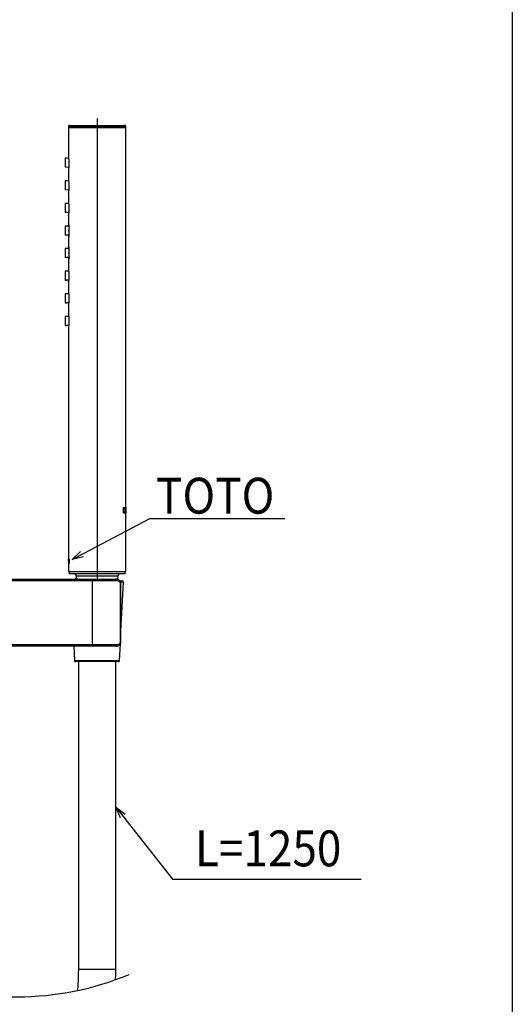
# Model space of a CAD drawing. Units: millimetres. Extents: x 80 to 645, y 47 to 697.
# Drawn here: x 535 to 645, y 181 to 400 of the extents above; entities that cross this region are included whole.
import ezdxf

# ---------------------------------------------------------------- set-up
doc = ezdxf.new("R2010")
doc.units = ezdxf.units.MM
doc.dimstyles.new('SLDDIMSTYLE0', dxfattribs={"dimtxt": 0.18, "dimasz": 2.5, "dimexe": 0, "dimexo": 0.0625, "dimgap": 0, "dimtad": 0, "dimtih": 1, "dimtoh": 1, "dimdec": 0, "dimrnd": 1e-09, "dimzin": 0, "dimdsep": 46, "dimtxsty": 'Standard', "dimblk1": 'OPEN30', "dimblk2": 'OPEN30', "dimsah": 1, "dimcen": 0.09, "dimadec": 0, "dimazin": 0, "dimtfac": 2.5, "dimtdec": 0, "dimtofl": 0, "dimtmove": 0, "dimatfit": 3, "dimldrblk": 'OPEN30', "dimfxl": 0, "dimfrac": 2, "dimtolj": 1, "dimtzin": 0, "dimarcsym": 0})

# ---------------------------------------------------------------- blocks, each defined once
blk = doc.blocks.new('_OPEN30')
at = {"color": 0, "linetype": 'ByBlock', "lineweight": -2}
for p, q in [((-1, 0.267949), (0, 0)), ((0, 0), (-1, -0.267949)), ((0, 0), (-1, 0))]:
    blk.add_line(p, q, dxfattribs=at)

msp = doc.modelspace()

# ---------------------------------------------------------------- linework, layer by layer
at = {"color": 7, "linetype": 'Continuous', "lineweight": 25}
for p, q in [((552.547762, 378.120168), (552.547762, 275.120168)), ((546.172763, 376.37016), (546.172763, 376.120164)), ((546.172763, 376.37016), (558.922762, 376.37016)), ((546.172763, 376.120164), (546.172763, 369.72016)), ((546.172763, 376.120164), (558.922762, 376.120164)), ((546.422759, 376.620157), (558.672766, 376.620157)), ((558.922762, 376.120164), (558.922762, 376.37016)), ((558.922762, 291.30864), (558.922762, 376.120164)), ((545.442956, 369.06272), (545.442956, 367.460011)), ((546.287062, 369.229494), (545.469346, 369.274376)), ((546.285147, 369.248538), (545.788827, 369.274376)), ((546.189996, 369.72016), (546.172763, 369.72016)), ((546.297418, 367.27017), (546.297418, 368.970169)), ((545.45595, 368.265866), (545.45595, 368.246077)), ((546.296636, 367.226078), (545.468161, 367.271556)), ((546.172763, 366.520165), (546.172763, 364.720164)), ((546.172763, 366.520165), (546.189996, 366.520165)), ((546.189996, 364.720164), (546.172763, 364.720164)), ((545.442956, 364.01376), (545.442956, 362.412571)), ((545.45595, 363.217293), (545.45595, 363.20412)), ((546.289923, 364.192648), (545.469145, 364.222659)), ((546.289491, 364.205314), (545.789549, 364.222659)), ((546.297418, 362.27016), (546.297418, 363.970159)), ((546.296018, 362.191139), (545.468355, 362.221404)), ((546.172763, 361.52017), (546.172763, 359.720169)), ((546.172763, 361.52017), (546.189996, 361.52017)), ((545.442956, 358.965068), (545.442956, 357.364921)), ((545.45595, 358.168735), (545.45595, 358.162148)), ((546.291152, 359.15622), (545.468951, 359.171255)), ((546.290936, 359.162568), (545.790272, 359.171255)), ((546.189996, 359.720169), (546.172763, 359.720169)), ((546.297418, 357.270165), (546.297418, 358.970164)), ((546.295392, 357.155828), (545.468549, 357.170938)), ((546.172763, 356.52016), (546.172763, 354.720159)), ((546.172763, 356.52016), (546.189996, 356.52016)), ((545.442956, 353.916659), (545.442956, 352.329789)), ((546.207706, 354.120164), (545.46875, 354.120164)), ((546.189996, 354.720159), (546.172763, 354.720159)), ((546.197759, 354.470162), (546.197759, 354.204773)), ((546.211789, 354.470162), (546.197759, 354.470162)), ((546.211789, 354.470162), (546.258809, 354.470162)), ((546.297418, 352.27017), (546.297418, 353.970169)), ((546.207862, 352.12016), (545.46875, 352.12016)), ((546.172763, 351.520164), (546.172763, 349.720164)), ((546.172763, 351.520164), (546.189996, 351.520164)), ((546.197759, 352.031706), (546.197759, 351.770161)), ((546.211789, 351.770161), (546.197759, 351.770161)), ((546.268145, 353.02016), (546.268145, 353.220163)), ((546.207706, 349.120169), (545.46875, 349.120169)), ((546.189996, 349.720164), (546.172763, 349.720164)), ((546.197759, 349.470167), (546.197759, 349.204777)), ((546.211789, 349.470167), (546.197759, 349.470167)), ((546.211789, 349.470167), (546.258809, 349.470167)), ((545.442956, 348.916663), (545.442956, 347.329779)), ((546.207862, 347.120164), (545.46875, 347.120164)), ((546.197759, 347.031696), (546.197759, 346.770166)), ((546.268145, 348.020165), (546.268145, 348.220168)), ((546.297418, 347.27016), (546.297418, 348.970159)), ((546.172763, 346.520169), (546.172763, 344.720169)), ((546.172763, 346.520169), (546.189996, 346.520169)), ((546.211789, 346.770166), (546.197759, 346.770166)), ((545.442956, 343.868522), (545.442956, 342.270343)), ((545.45595, 343.07818), (545.45595, 343.071593)), ((546.293566, 344.08447), (545.468549, 344.06939)), ((546.189996, 344.720169), (546.172763, 344.720169)), ((546.297418, 342.270164), (546.297418, 343.970163)), ((546.290802, 342.084094), (545.468951, 342.069073)), ((546.290348, 342.077746), (545.790272, 342.069073)), ((546.172763, 341.520159), (546.172763, 339.720158)), ((546.172763, 341.520159), (546.189996, 341.520159)), ((545.442956, 338.820665), (545.442956, 337.223409)), ((546.294758, 339.049144), (545.468355, 339.018925)), ((546.189996, 339.720158), (546.172763, 339.720158)), ((546.297418, 337.270169), (546.297418, 338.970168)), ((545.45595, 338.036208), (545.45595, 338.023035)), ((546.288187, 337.04762), (545.469145, 337.017669)), ((546.287278, 337.034939), (545.789549, 337.017669)), ((546.172763, 336.520164), (546.172763, 334.720163)), ((546.172763, 336.520164), (546.189996, 336.520164)), ((545.442956, 333.77309), (545.442956, 332.176207)), ((546.295936, 334.014206), (545.468161, 333.968772)), ((546.189996, 334.720163), (546.172763, 334.720163)), ((546.297418, 332.270159), (546.297418, 333.970158)), ((545.45595, 332.994251), (545.45595, 332.974462)), ((546.285542, 332.010745), (545.469346, 331.965952)), ((546.284186, 331.991731), (545.788827, 331.965952)), ((546.172763, 331.520169), (546.172763, 279.979526)), ((546.172763, 331.520169), (546.189996, 331.520169)), ((558.425123, 290.320172), (558.425123, 291.220157)), ((558.510067, 291.12017), (558.425123, 291.12017)), ((558.425123, 290.420158), (558.510067, 290.420158)), ((558.47002, 291.270165), (558.76978, 291.270165)), ((558.76978, 290.270163), (558.471265, 290.270163)), ((558.482589, 291.370167), (558.921615, 291.370167)), ((558.921615, 290.170162), (558.482589, 290.170162)), ((558.510067, 291.12017), (558.510067, 290.420158)), ((558.919708, 291.12017), (558.510067, 291.12017)), ((558.510067, 290.420158), (558.919708, 290.420158)), ((558.92268, 291.220157), (558.881583, 291.220157)), ((558.881583, 290.320172), (558.92268, 290.320172)), ((558.919775, 291.12017), (558.919708, 291.12017)), ((558.919708, 291.12017), (558.919708, 290.420158)), ((558.919708, 290.420158), (558.919775, 290.420158)), ((558.919775, 290.420158), (558.919775, 291.12017)), ((558.92268, 291.220157), (558.92268, 290.320172)), ((558.922762, 277.120172), (558.922762, 290.229096)), ((546.173701, 279.979526), (546.172763, 279.979526)), ((546.172763, 279.535978), (546.172763, 277.120172)), ((546.172763, 279.535978), (546.172867, 279.535978)), ((546.172867, 279.535978), (546.173701, 279.535978)), ((546.173701, 279.535978), (546.173701, 279.979526)), ((546.328822, 279.90578), (546.196418, 279.90578)), ((546.328822, 278.883903), (546.196418, 278.883903)), ((546.246039, 278.910859), (546.248759, 278.910859)), ((546.248773, 279.878824), (546.246106, 279.878824)), ((546.248759, 278.910859), (546.336713, 278.910859)), ((546.338478, 279.878824), (546.248773, 279.878824)), ((546.385059, 279.66748), (546.306985, 279.66748)), ((546.384337, 279.122202), (546.306985, 279.122202)), ((546.172763, 277.120172), (558.922762, 277.120172)), ((546.297761, 277.120172), (546.297761, 276.620163)), ((558.797764, 276.620163), (558.797764, 277.120172)), ((526.772762, 275.450422), (551.54776, 275.450422)), ((551.54776, 275.050415), (526.772762, 275.050415)), ((551.328244, 276.620163), (546.297761, 276.620163)), ((547.933528, 275.60827), (547.632823, 275.450422)), ((547.922762, 276.12017), (547.922762, 275.646775)), ((557.172763, 276.12017), (547.922762, 276.12017)), ((547.948236, 275.556518), (547.948296, 275.556563)), ((558.797764, 276.620163), (551.328244, 276.620163)), ((551.54776, 275.450422), (556.767287, 275.450422)), ((551.54776, 275.450422), (551.54776, 275.050415)), ((557.004156, 275.050415), (551.54776, 275.050415)), ((551.54776, 260.850413), (551.54776, 275.050415)), ((557.172763, 275.38514), (557.172763, 276.12017)), ((557.756679, 275.020166), (558.160315, 275.020166)), ((557.876895, 263.790889), (558.410021, 274.758025)), ((558.410021, 274.758025), (557.878832, 274.758025)), ((557.755174, 261.450416), (557.755174, 274.45042)), ((557.876887, 274.45042), (557.755174, 274.45042)), ((557.876895, 261.450416), (557.876895, 274.45042)), ((557.876857, 261.450416), (557.755174, 261.450416)), ((526.772762, 260.850413), (551.54776, 260.850413)), ((551.54776, 260.450414), (526.772762, 260.450414)), ((547.381016, 260.450414), (547.536196, 257.258026)), ((551.54776, 260.850413), (557.004156, 260.850413)), ((551.54776, 260.450414), (551.54776, 260.850413)), ((556.767287, 260.450414), (551.54776, 260.450414)), ((557.559328, 257.258026), (557.739461, 260.963655)), ((547.536196, 257.258026), (557.559328, 257.258026)), ((557.309622, 257.020167), (547.785903, 257.020167)), ((548.377762, 257.020167), (548.377762, 188.450719)), ((556.717763, 188.450719), (556.717763, 257.020167)), ((548.377762, 188.450719), (556.717763, 188.450719))]:
    msp.add_line(p, q, dxfattribs=at)
for p, q in [((564.31715, 288.933796), (594.350964, 288.933796)), ((569.361286, 208.505811), (611.354615, 208.505811))]:
    msp.add_line(p, q)
msp.add_lwpolyline([(645.039359, 46.693997), (80.084837, 46.693997), (80.084837, 696.859684), (645.039359, 696.859684)], close=True)
at = {"color": 7, "linetype": 'Continuous', "lineweight": 25, "flags": 128}
for points in [[(547.904598, 275.545581), (547.894532, 275.518073), (548.017228, 275.431036), (548.017221, 275.431036)], [(556.767287, 275.450422), (556.813503, 275.442733), (556.857931, 275.419964), (556.898887, 275.383009), (556.934776, 275.333254), (556.964236, 275.272651), (556.986125, 275.203495), (556.999604, 275.128453), (557.004156, 275.050415)], [(556.767287, 260.450414), (556.813503, 260.458103), (556.857931, 260.480864), (556.898887, 260.517827), (556.934776, 260.567574), (556.964236, 260.628185), (556.986125, 260.697341), (556.999604, 260.772383), (557.004156, 260.850413)]]:
    msp.add_lwpolyline(points, dxfattribs=at)
at = {"color": 7, "linetype": 'Continuous', "lineweight": 25}
for centre, radius, start, end in [((546.422741, 376.370179), 0.249978, 89.9956912, 180.0043088), ((558.672784, 376.370179), 0.249978, 359.9956912, 90.0043088), ((545.629086, 364.328689), 4.948267, 88.15005041, 91.84994959), ((545.629347, 356.815171), 7.40922, 88.76105234, 91.23894766), ((545.629612, 344.277275), 14.894846, 89.38197733, 90.61802267), ((545.629612, 356.963053), 14.894846, 269.38197733, 270.61802267), ((545.629347, 344.425157), 7.40922, 268.76105234, 271.23894766), ((545.629086, 336.911639), 4.948267, 268.15005041, 271.84994959), ((558.359482, 290.417823), 0.150603, 296.87406869, 0.88841959), ((558.359406, 291.122479), 0.150679, 359.12185174, 62.85351825), ((558.769793, 291.120184), 0.149982, 359.99488629, 90.00511371), ((558.769747, 291.120204), 0.149961, 359.98695422, 89.987426), ((558.769793, 290.420145), 0.149982, 269.99488629, 0.00511371), ((558.769747, 290.420124), 0.149961, 270.012574, 0.01304578), ((547.422756, 276.120156), 0.500007, 0.00152125, 89.99933252), ((547.961222, 275.542778), 0.125041, 312.38760289, 357.51464689), ((557.672769, 276.120156), 0.500007, 90.00066748, 179.99847875), ((558.160305, 274.770156), 0.25001, 357.21871389, 89.9979021), ((547.785899, 257.270164), 0.249998, 182.78291861, 270.00077236), ((557.309626, 257.270164), 0.249998, 269.99922764, 357.21708139), ((534.797324, 247.037227), 64.744654, 247.38013505, 292.61986495)]:
    msp.add_arc(centre, radius, start, end, dxfattribs=at)
for points, knots in [([(545.469346, 369.274376), (545.461232, 369.253597), (545.431764, 369.178128), (545.448804, 369.001987), (545.446915, 368.743782), (545.455416, 368.486148), (545.455817, 368.32063), (545.45595, 368.265866)], [0, 0, 0, 0, 0.065638123, 0.2383882465, 0.5093030823, 0.8376443997, 1, 1, 1, 1]), ([(546.297418, 368.970169), (546.295771, 369.048562), (546.292656, 369.196742), (546.273604, 369.402055), (546.241624, 369.561593), (546.226189, 369.670559), (546.196851, 369.710765), (546.189996, 369.72016)], [0, 0, 0, 0, 0.3082459919, 0.5826545797, 0.8057311302, 0.954604284, 1, 1, 1, 1]), ([(545.45595, 368.246077), (545.455608, 368.142653), (545.454966, 367.947901), (545.443634, 367.679278), (545.449313, 367.473176), (545.431888, 367.334608), (545.461679, 367.282824), (545.468161, 367.271556)], [0, 0, 0, 0, 0.3172539364, 0.597403271, 0.8188953504, 0.9605933655, 1, 1, 1, 1]), ([(546.189996, 366.520165), (546.199101, 366.535185), (546.23175, 366.589044), (546.250591, 366.722361), (546.283009, 366.913697), (546.295498, 367.105924), (546.296933, 367.228673), (546.297418, 367.27017)], [0, 0, 0, 0, 0.0686633981, 0.2462113933, 0.5173529204, 0.8368353098, 1, 1, 1, 1]), ([(546.297418, 363.970159), (546.295771, 364.048557), (546.292657, 364.196737), (546.273603, 364.40205), (546.241621, 364.561587), (546.226192, 364.67056), (546.196851, 364.710769), (546.189996, 364.720164)], [0, 0, 0, 0, 0.308259669, 0.5826436574, 0.8057159928, 0.9546051417, 1, 1, 1, 1]), ([(545.45595, 363.20412), (545.455619, 363.100299), (545.454997, 362.90468), (545.443717, 362.634451), (545.449228, 362.426231), (545.431937, 362.285947), (545.461815, 362.232995), (545.468355, 362.221404)], [0, 0, 0, 0, 0.3158248205, 0.5950782815, 0.8171557288, 0.9599763858, 1, 1, 1, 1]), ([(545.469145, 364.222659), (545.461077, 364.202162), (545.431575, 364.127211), (545.448929, 363.951929), (545.446948, 363.695365), (545.455452, 363.438292), (545.455825, 363.272901), (545.45595, 363.217293)], [0, 0, 0, 0, 0.0650101196, 0.2377187061, 0.5081476343, 0.8346295622, 1, 1, 1, 1]), ([(546.189996, 361.52017), (546.199101, 361.535185), (546.231759, 361.58904), (546.250585, 361.722363), (546.283011, 361.913696), (546.295498, 362.105919), (546.296933, 362.228663), (546.297418, 362.27016)], [0, 0, 0, 0, 0.0686475441, 0.2462176236, 0.5173639137, 0.8368324435, 1, 1, 1, 1]), ([(545.468951, 359.171255), (545.460928, 359.15104), (545.431396, 359.076628), (545.449063, 358.902233), (545.446975, 358.64732), (545.455505, 358.39069), (545.455836, 358.225295), (545.45595, 358.168735)], [0, 0, 0, 0, 0.064359549, 0.2369159566, 0.5067461288, 0.8313201483, 1, 1, 1, 1]), ([(545.45595, 358.162148), (545.455627, 358.057892), (545.455017, 357.861331), (545.443801, 357.589381), (545.449142, 357.378982), (545.431975, 357.236936), (545.461954, 357.182838), (545.468549, 357.170938)], [0, 0, 0, 0, 0.3144434036, 0.5928356599, 0.8155261009, 0.9594230606, 1, 1, 1, 1]), ([(546.297418, 358.970164), (546.29577, 359.048557), (546.292656, 359.196737), (546.273605, 359.40205), (546.241621, 359.561592), (546.226192, 359.670565), (546.196851, 359.710774), (546.189996, 359.720169)], [0, 0, 0, 0, 0.3082401943, 0.582643621, 0.8057159758, 0.9546051378, 1, 1, 1, 1]), ([(546.189996, 356.52016), (546.199101, 356.53518), (546.23175, 356.589039), (546.250592, 356.722361), (546.283007, 356.913697), (546.295498, 357.105923), (546.296933, 357.228668), (546.297418, 357.270165)], [0, 0, 0, 0, 0.068663409, 0.2462114324, 0.5173723151, 0.8368352838, 1, 1, 1, 1]), ([(545.46875, 354.120164), (545.460779, 354.100241), (545.43123, 354.026385), (545.449171, 353.852921), (545.447051, 353.599613), (545.457003, 353.293202), (545.455573, 352.97866), (545.452684, 352.689549), (545.438748, 352.435867), (545.453159, 352.267093), (545.434562, 352.144026), (545.465573, 352.122378), (545.46875, 352.12016)], [0, 0, 0, 0, 0.0317939893, 0.1178661989, 0.2522786107, 0.4134283746, 0.5744084019, 0.7212107336, 0.8480277077, 0.9444008439, 0.9943037524, 1, 1, 1, 1]), ([(546.297418, 353.970169), (546.295771, 354.048562), (546.292656, 354.196742), (546.273604, 354.402054), (546.241624, 354.561593), (546.226189, 354.670559), (546.196851, 354.710764), (546.189996, 354.720159)], [0, 0, 0, 0, 0.3082459919, 0.5826545797, 0.8057311302, 0.954604284, 1, 1, 1, 1]), ([(546.199577, 354.204773), (546.200594, 354.190386), (546.205578, 354.119911), (546.228158, 353.962851), (546.250668, 353.712656), (546.266109, 353.454437), (546.267592, 353.283777), (546.268145, 353.220163)], [0, 0, 0, 0, 0.0438055564, 0.2145913356, 0.481617304, 0.8067719431, 1, 1, 1, 1]), ([(546.211789, 354.470162), (546.21949, 354.456173), (546.24745, 354.405383), (546.262953, 354.282301), (546.288913, 354.124436), (546.294727, 354.005283), (546.297418, 353.950127)], [0, 0, 0, 0, 0.0899202818, 0.326482239, 0.6882275567, 1, 1, 1, 1]), ([(546.189996, 351.520164), (546.199101, 351.535185), (546.23175, 351.589044), (546.250591, 351.72236), (546.283009, 351.913696), (546.295498, 352.105923), (546.296933, 352.228673), (546.297418, 352.27017)], [0, 0, 0, 0, 0.0686633981, 0.2462113933, 0.5173529204, 0.8368353098, 1, 1, 1, 1]), ([(546.268145, 353.02016), (546.266692, 352.914033), (546.263949, 352.713614), (546.242545, 352.438545), (546.222134, 352.222403), (546.201714, 352.093623), (546.1993, 352.038936), (546.198981, 352.031706)], [0, 0, 0, 0, 0.3210616366, 0.6063199427, 0.8344015439, 0.9781062696, 1, 1, 1, 1]), ([(546.297418, 352.275624), (546.297174, 352.266987), (546.295077, 352.192973), (546.282577, 352.065834), (546.255335, 351.916786), (546.242643, 351.816436), (546.217494, 351.778718), (546.211789, 351.770161)], [0, 0, 0, 0, 0.0502370806, 0.4304978226, 0.7379229408, 0.9405420223, 1, 1, 1, 1]), ([(545.46875, 349.120169), (545.460779, 349.100241), (545.431236, 349.026383), (545.449168, 348.852917), (545.447052, 348.599612), (545.457003, 348.293202), (545.455572, 347.978658), (545.452688, 347.689553), (545.438739, 347.435856), (545.45318, 347.267116), (545.434537, 347.143995), (545.465573, 347.122377), (545.46875, 347.120164)], [0, 0, 0, 0, 0.0318009084, 0.1178654946, 0.2522849905, 0.4134269461, 0.5744065791, 0.7212159652, 0.8480252157, 0.9443981158, 0.9943082323, 1, 1, 1, 1]), ([(546.297418, 348.970159), (546.295771, 349.048556), (546.292657, 349.196737), (546.273603, 349.402049), (546.241621, 349.561586), (546.226192, 349.670559), (546.196851, 349.710769), (546.189996, 349.720164)], [0, 0, 0, 0, 0.308259669, 0.5826436574, 0.8057159928, 0.9546051417, 1, 1, 1, 1]), ([(546.199577, 349.204777), (546.200595, 349.190391), (546.205578, 349.11991), (546.228156, 348.962846), (546.250668, 348.712651), (546.266109, 348.454437), (546.267592, 348.283782), (546.268145, 348.220168)], [0, 0, 0, 0, 0.0438055599, 0.2146063384, 0.4816323283, 0.8067719275, 1, 1, 1, 1]), ([(546.211789, 349.470167), (546.21949, 349.456173), (546.247444, 349.405374), (546.262955, 349.282297), (546.288913, 349.124435), (546.294727, 349.005287), (546.297418, 348.950131)], [0, 0, 0, 0, 0.0899456016, 0.3265082151, 0.6882266918, 1, 1, 1, 1]), ([(546.189996, 346.520169), (546.199101, 346.535184), (546.231759, 346.589039), (546.250585, 346.722363), (546.283011, 346.913695), (546.295498, 347.105918), (546.296933, 347.228663), (546.297418, 347.27016)], [0, 0, 0, 0, 0.0686475441, 0.2462176236, 0.5173639137, 0.8368324435, 1, 1, 1, 1]), ([(546.268145, 348.020165), (546.266692, 347.914038), (546.263949, 347.713619), (546.242545, 347.43855), (546.222135, 347.222407), (546.201712, 347.093623), (546.1993, 347.038931), (546.198981, 347.031696)], [0, 0, 0, 0, 0.3210568173, 0.6063108413, 0.8343890189, 0.9780915875, 1, 1, 1, 1]), ([(546.297418, 347.275628), (546.297174, 347.266991), (546.295077, 347.192973), (546.282583, 347.065832), (546.255326, 346.916785), (546.242655, 346.81643), (546.217494, 346.778718), (546.211789, 346.770166)], [0, 0, 0, 0, 0.0502368972, 0.4305250016, 0.737920478, 0.9405668046, 1, 1, 1, 1]), ([(545.468549, 344.06939), (545.460629, 344.04976), (545.431067, 343.976482), (545.449293, 343.803964), (545.447031, 343.552365), (545.455514, 343.298433), (545.455838, 343.134804), (545.45595, 343.07818)], [0, 0, 0, 0, 0.0633385153, 0.2364423178, 0.5064627883, 0.8292101407, 1, 1, 1, 1]), ([(545.45595, 343.071593), (545.455615, 342.966375), (545.454985, 342.76802), (545.443697, 342.492956), (545.449171, 342.279706), (545.432051, 342.135508), (545.462411, 342.080847), (545.468951, 342.069073)], [0, 0, 0, 0, 0.3137778638, 0.5915249331, 0.8155564737, 0.9602699871, 1, 1, 1, 1]), ([(546.297418, 343.970163), (546.29577, 344.048556), (546.292656, 344.196736), (546.273605, 344.402049), (546.241621, 344.561591), (546.226192, 344.670564), (546.196851, 344.710774), (546.189996, 344.720169)], [0, 0, 0, 0, 0.3082401943, 0.582643621, 0.8057159758, 0.9546051378, 1, 1, 1, 1]), ([(546.189996, 341.520159), (546.199101, 341.535179), (546.23175, 341.589038), (546.250592, 341.72236), (546.283007, 341.913696), (546.295498, 342.105923), (546.296933, 342.228667), (546.297418, 342.270164)], [0, 0, 0, 0, 0.068663409, 0.2462114324, 0.5173723151, 0.8368352838, 1, 1, 1, 1]), ([(545.468355, 339.018925), (545.460485, 338.999592), (545.430897, 338.926916), (545.449415, 338.755383), (545.447032, 338.505455), (545.455487, 338.253788), (545.455831, 338.091933), (545.45595, 338.036208)], [0, 0, 0, 0, 0.0629887875, 0.2367936979, 0.5076112616, 0.8304753469, 1, 1, 1, 1]), ([(546.297418, 338.970168), (546.295771, 339.048561), (546.292656, 339.196741), (546.273604, 339.402054), (546.241624, 339.561592), (546.226189, 339.670558), (546.196851, 339.710763), (546.189996, 339.720158)], [0, 0, 0, 0, 0.3082459919, 0.5826545797, 0.8057311302, 0.954604284, 1, 1, 1, 1]), ([(545.45595, 338.023035), (545.455596, 337.917271), (545.45493, 337.718018), (545.443485, 337.441515), (545.449292, 337.2276), (545.432089, 337.083037), (545.462722, 337.029), (545.469145, 337.017669)], [0, 0, 0, 0, 0.3145175006, 0.592531669, 0.8172915148, 0.9616890281, 1, 1, 1, 1]), ([(546.189996, 336.520164), (546.199101, 336.535184), (546.23175, 336.589043), (546.250591, 336.72236), (546.283009, 336.913695), (546.295498, 337.105922), (546.296933, 337.228672), (546.297418, 337.270169)], [0, 0, 0, 0, 0.0686633981, 0.2462113933, 0.5173529204, 0.8368353098, 1, 1, 1, 1]), ([(545.468161, 333.968772), (545.460343, 333.949747), (545.430733, 333.877694), (545.449536, 333.707174), (545.447036, 333.458918), (545.455463, 333.209397), (545.455825, 333.049186), (545.45595, 332.994251)], [0, 0, 0, 0, 0.0625832566, 0.2370180312, 0.5085333148, 0.8314786725, 1, 1, 1, 1]), ([(546.297418, 333.970158), (546.29577, 334.048556), (546.292656, 334.196741), (546.273606, 334.402054), (546.241619, 334.561591), (546.226192, 334.670559), (546.196851, 334.710768), (546.189996, 334.720163)], [0, 0, 0, 0, 0.3082596124, 0.5826629647, 0.8057160285, 0.9546051501, 1, 1, 1, 1]), ([(545.45595, 332.974462), (545.455572, 332.868099), (545.45486, 332.66784), (545.443281, 332.389744), (545.44943, 332.175119), (545.432132, 332.030164), (545.46305, 331.976815), (545.469346, 331.965952)], [0, 0, 0, 0, 0.3153216521, 0.5936805938, 0.819201024, 0.9631861547, 1, 1, 1, 1]), ([(546.189996, 331.520169), (546.199101, 331.535184), (546.231759, 331.589038), (546.250585, 331.722362), (546.283012, 331.913699), (546.295497, 332.105922), (546.296933, 332.228667), (546.297418, 332.270159)], [0, 0, 0, 0, 0.0686475473, 0.2462176352, 0.517363938, 0.8368519544, 1, 1, 1, 1]), ([(558.425123, 291.220157), (558.425715, 291.236493), (558.426842, 291.267609), (558.435757, 291.310465), (558.44883, 291.343154), (558.464514, 291.365995), (558.477962, 291.369099), (558.482589, 291.370167)], [0, 0, 0, 0, 0.2880232961, 0.5485858472, 0.7621465117, 0.9181479848, 1, 1, 1, 1]), ([(558.482589, 290.170162), (558.475845, 290.172483), (558.459234, 290.178201), (558.444139, 290.207425), (558.43188, 290.244445), (558.425985, 290.284096), (558.425364, 290.310076), (558.425123, 290.320172)], [0, 0, 0, 0, 0.1222453213, 0.301068647, 0.541210906, 0.8217176261, 1, 1, 1, 1]), ([(558.921615, 291.370167), (558.9219, 291.367268), (558.923007, 291.356015), (558.922538, 291.331772), (558.922856, 291.294788), (558.922676, 291.256068), (558.922679, 291.230255), (558.92268, 291.220157)], [0, 0, 0, 0, 0.058222455, 0.2259729139, 0.4838826199, 0.7981015585, 1, 1, 1, 1]), ([(558.92268, 290.320172), (558.922672, 290.303861), (558.922658, 290.273089), (558.922933, 290.231127), (558.922385, 290.198905), (558.923, 290.179576), (558.921824, 290.171581), (558.921615, 290.170162)], [0, 0, 0, 0, 0.3261169603, 0.6152926051, 0.8385309712, 0.9713359915, 1, 1, 1, 1]), ([(546.196418, 279.90578), (546.192077, 279.862465), (546.181926, 279.761192), (546.179049, 279.594308), (546.177309, 279.406518), (546.178327, 279.219138), (546.182393, 279.051648), (546.188487, 278.941977), (546.195516, 278.890506), (546.196418, 278.883903)], [0, 0, 0, 0, 0.1276020517, 0.2983437531, 0.4890324897, 0.6784077326, 0.8476839142, 0.9804580327, 1, 1, 1, 1]), ([(546.205664, 279.66748), (546.203476, 279.583873), (546.199078, 279.415831), (546.201615, 279.233991), (546.205168, 279.135896), (546.205664, 279.122202)], [0, 0, 0, 0, 0.4600393719, 0.924624466, 1, 1, 1, 1]), ([(546.247343, 279.878719), (546.241115, 279.873457), (546.21998, 279.8556), (546.217231, 279.794887), (546.20814, 279.732037), (546.20635, 279.685365), (546.205664, 279.66748)], [0, 0, 0, 0, 0.1083076497, 0.3675314971, 0.7576403272, 1, 1, 1, 1]), ([(546.205664, 279.122202), (546.20686, 279.090915), (546.208957, 279.036031), (546.220381, 278.971382), (546.225206, 278.923093), (546.242762, 278.913485), (546.247343, 278.910978)], [0, 0, 0, 0, 0.4198381039, 0.7364916499, 0.931247813, 1, 1, 1, 1]), ([(546.306985, 279.66748), (546.304093, 279.698844), (546.299011, 279.753958), (546.281658, 279.819051), (546.271057, 279.867135), (546.252207, 279.876343), (546.247343, 279.878719)], [0, 0, 0, 0, 0.4142463951, 0.7279539187, 0.9298039183, 1, 1, 1, 1]), ([(546.247343, 278.910978), (546.254453, 278.91639), (546.277833, 278.934185), (546.287928, 278.996794), (546.301546, 279.059834), (546.305578, 279.106067), (546.306985, 279.122202)], [0, 0, 0, 0, 0.1166707752, 0.3836412881, 0.7849012059, 1, 1, 1, 1]), ([(546.247343, 278.769849), (546.266349, 278.785239), (546.30404, 278.815758), (546.320609, 278.861317), (546.328822, 278.883903)], [0, 0, 0, 0, 0.5042605808, 1, 1, 1, 1]), ([(546.306985, 279.122202), (546.311774, 279.202629), (546.321422, 279.364657), (546.316055, 279.546787), (546.308458, 279.647876), (546.306985, 279.66748)], [0, 0, 0, 0, 0.4427319243, 0.8919254832, 1, 1, 1, 1]), ([(546.328822, 278.883903), (546.342989, 278.928177), (546.376044, 279.03149), (546.399691, 279.204212), (546.409278, 279.391143), (546.401081, 279.570155), (546.379106, 279.728459), (546.353601, 279.838533), (546.333236, 279.893801), (546.328822, 279.90578)], [0, 0, 0, 0, 0.1341446452, 0.3130185475, 0.5015214303, 0.6747852622, 0.8298337337, 0.963118084, 1, 1, 1, 1]), ([(547.904598, 275.545581), (547.905726, 275.554353), (547.908685, 275.577371), (547.942676, 275.567644), (547.948233, 275.556523), (547.948236, 275.556518)], [0, 0, 0, 0, 0.3810271707, 0.9997235261, 1, 1, 1, 1]), ([(547.948296, 275.556563), (547.959513, 275.563976), (547.982021, 275.57885), (548.004198, 275.613941), (548.011988, 275.643476), (548.012505, 275.660054), (548.012594, 275.662913)], [0, 0, 0, 0, 0.3075441171, 0.6170473155, 0.9339693299, 1, 1, 1, 1]), ([(547.968189, 275.646775), (547.965193, 275.639109), (547.942791, 275.58178), (548.019604, 275.557976), (548.086146, 275.537355)], [0, 0, 0, 0, 0.1337051056, 1, 1, 1, 1]), ([(548.086146, 275.537355), (548.106729, 275.520405), (548.136251, 275.496092), (548.149868, 275.461037), (548.153991, 275.450422)], [0, 0, 0, 0, 0.6971868896, 1, 1, 1, 1]), ([(557.870599, 274.449824), (557.86532, 274.544262), (557.854356, 274.740423), (557.716619, 275.01282), (557.498234, 275.242284), (557.200221, 275.398104), (556.894655, 275.45764), (556.697434, 275.447493), (556.619386, 275.443478)], [0, 0, 0, 0, 0.1553517052, 0.322689016, 0.492454368, 0.6733120292, 0.8707166775, 1, 1, 1, 1]), ([(557.755174, 274.45042), (557.752818, 274.488641), (557.747361, 274.577164), (557.69434, 274.718612), (557.584647, 274.863839), (557.375002, 275.003524), (557.164357, 275.047856), (557.024965, 275.050083), (557.004156, 275.050415)], [0, 0, 0, 0, 0.1069480228, 0.247697598, 0.416061882, 0.608989616, 0.9416266433, 1, 1, 1, 1]), ([(556.77885, 260.462201), (556.813348, 260.458822), (556.976125, 260.442881), (557.256341, 260.524346), (557.569209, 260.710369), (557.774919, 260.982303), (557.874159, 261.241201), (557.86674, 261.398562), (557.864296, 261.450401)], [0, 0, 0, 0, 0.0628407038, 0.2965138235, 0.5123164046, 0.715221621, 0.9061870846, 1, 1, 1, 1]), ([(557.004156, 260.850413), (557.108938, 260.857699), (557.301914, 260.871116), (557.536707, 260.99231), (557.672092, 261.144557), (557.74254, 261.297081), (557.75089, 261.398425), (557.755174, 261.450416)], [0, 0, 0, 0, 0.2920134766, 0.5378005457, 0.7169303194, 0.8547828639, 1, 1, 1, 1]), ([(548.377762, 188.450719), (548.373796, 187.991104), (548.362128, 186.639116), (548.302494, 185.049167), (548.192489, 183.924703), (548.169384, 183.688524)], [0, 0, 0, 0, 0.2892013717, 0.8507057144, 1, 1, 1, 1]), ([(556.659798, 186.09543), (556.682826, 186.632246), (556.716494, 187.417062), (556.717458, 188.202516), (556.717763, 188.450719)], [0, 0, 0, 0, 0.6840012431, 1, 1, 1, 1])]:
    msp.add_open_spline(points, degree=3, knots=knots, dxfattribs=at)

# ---------------------------------------------------------------- texts
at = {"color": 7, "linetype": 'Continuous', "lineweight": 25, "char_height": 8, "width": 71.14651774, "attachment_point": 4}
for s, insert in [('\\A1;{\\fTimes New Roman|b0|i0|c0|p34;\\W0.9;TOTO}', (565.69099, 294.030996)), ('\\A1;{\\fTimes New Roman|b0|i0|c0|p34;\\W0.9;L=1250 }', (574.37007, 215.379742))]:
    msp.add_mtext(s, dxfattribs=dict(at, insert=insert))

# ---------------------------------------------------------------- leaders
at = {"color": 7, "linetype": 'Continuous', "lineweight": 25}
for points in [[(546.990672, 279.838389), (564.31715, 288.933796)], [(556.717762, 224.593025), (569.361286, 208.505811)]]:
    msp.add_leader(points, dimstyle='SLDDIMSTYLE0', dxfattribs=at)

doc.saveas('drawing.dxf')
